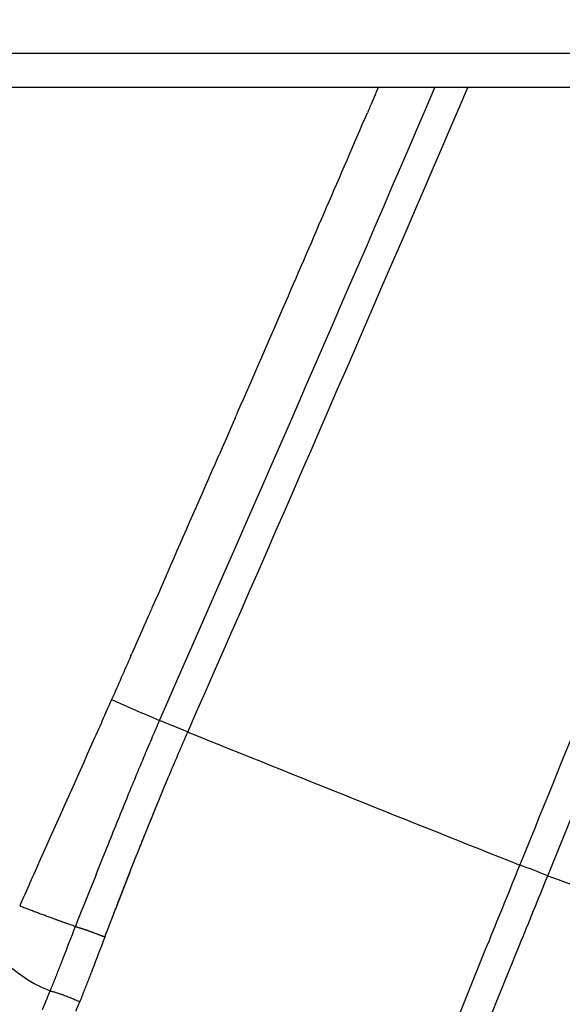
# Model space of a CAD drawing. Units: millimetres. Extents: x -1094 to 23750, y 50 to 16598.
# Drawn here: x 4915 to 4982, y 7030 to 7151 of the extents above; entities that cross this region are included whole.
import ezdxf

# ---------------------------------------------------------------- set-up
doc = ezdxf.new("R2010")
doc.units = ezdxf.units.MM
doc.layers.add('DiKom', color=7, linetype='Continuous')
doc.dimstyles.new('Qitele', dxfattribs={"dimscale": 85, "dimtxt": 4, "dimasz": 5, "dimexe": 4, "dimexo": 0, "dimgap": 3, "dimtad": 1, "dimdec": 0, "dimrnd": 10, "dimzin": 1, "dimtxsty": 'Standard', "dimblk": 'OBLIQUE', "dimcen": 5, "dimdle": 4, "dimclrd": 256, "dimclre": 256, "dimclrt": 256, "dimadec": 0, "dimazin": 0, "dimtfac": 1, "dimtdec": 0, "dimtmove": 0, "dimatfit": 3, "dimldrblk": 'OBLIQUE', "dimfxl": 6, "dimfxlon": 1, "dimlwd": 40, "dimlwe": 30, "dimarcsym": 0})

# ---------------------------------------------------------------- blocks, each defined once
blk = doc.blocks.new('_Oblique')
at = {"color": 0, "linetype": 'ByBlock', "lineweight": -2}
blk.add_line((-0.5, -0.5), (0.5, 0.5), dxfattribs=at)
blk = doc.blocks.new('*D6')
at = {"layer": 'Defpoints', "color": 0, "transparency": 16777216}
for p in [(6981.722709046637, 12947.6042693097), (1951.647858403107, 2686.92471355793), (7355.107685822211, 2686.924713557931)]:
    blk.add_point(p, dxfattribs=at)
at = {"layer": 'DiKom', "lineweight": 40, "transparency": 16777216}
blk.add_line((1951.647858403104, 13287.6042693097), (1951.647858403107, 2346.92471355793), dxfattribs=at)
at = {"layer": 'DiKom', "lineweight": 30, "transparency": 16777216}
for p, q in [((2461.647858403104, 12947.6042693097), (1611.647858403104, 12947.6042693097)), ((2461.647858403107, 2686.92471355793), (1611.647858403106, 2686.92471355793))]:
    blk.add_line(p, q, dxfattribs=at)
at = {"layer": 'DiKom', "lineweight": 40, "transparency": 16777216, "xscale": 425, "yscale": 425, "zscale": 425}
for p, rotation in [((1951.647858403104, 12947.6042693097), 90), ((1951.647858403107, 2686.92471355793), 270)]:
    blk.add_blockref('_Oblique', p, dxfattribs=dict(at, rotation=rotation))
at = {"layer": 'DiKom', "transparency": 16777216, "insert": (1505.722894478143, 7817.264491433814), "char_height": 365.5, "attachment_point": 5, "rotation": 90}
blk.add_mtext('10260', dxfattribs=at)
blk = doc.blocks.new('*D8')
at = {"layer": 'Defpoints', "color": 0, "transparency": 16777216}
for p in [(6992.115365212539, 14408.27027342036), (1038.683318286738, 837.6412531551827), (6917.531559182285, 837.6412531551837)]:
    blk.add_point(p, dxfattribs=at)
at = {"layer": 'DiKom', "lineweight": 40, "transparency": 16777216}
blk.add_line((1038.683318286735, 14748.27027342036), (1038.683318286738, 497.6412531551825), dxfattribs=at)
at = {"layer": 'DiKom', "lineweight": 30, "transparency": 16777216}
for p, q in [((1548.683318286735, 14408.27027342036), (698.6833182867346, 14408.27027342036)), ((1548.683318286739, 837.6412531551828), (698.6833182867384, 837.6412531551825))]:
    blk.add_line(p, q, dxfattribs=at)
at = {"layer": 'DiKom', "lineweight": 40, "transparency": 16777216, "xscale": 425, "yscale": 425, "zscale": 425}
for p, rotation in [((1038.683318286735, 14408.27027342036), 90), ((1038.683318286738, 837.6412531551827), 270)]:
    blk.add_blockref('_Oblique', p, dxfattribs=dict(at, rotation=rotation))
at = {"layer": 'DiKom', "transparency": 16777216, "insert": (592.7583543617745, 7691.388421582128), "char_height": 365.5, "attachment_point": 5, "rotation": 90}
blk.add_mtext('13570', dxfattribs=at)

msp = doc.modelspace()

# ---------------------------------------------------------------- linework, layer by layer
msp.add_line((5279.258667742601, 7142.68620379395), (4902.529520026699, 7142.686203793717))
for centre, radius, start, end in [((-2509.728809664699, 10350.42867419555), 8135.206338223152, 336.1788993866441, 336.7774413929049), ((-2664.058843770359, 10411.19962999106), 8304.704425520822, 336.2260784059321, 336.8229496312759), ((-5927.651221327837, 11482.33488242992), 11772.01204257445, 337.8660227891211, 338.36815887604), ((-6117.809147787138, 11557.42350506012), 11980.11375771719, 337.8763953402628, 338.3765255311121), ((-2665.64478920482, 10419.93542672447), 8299.485963628165, 336.5436269607948, 336.7184642403054), ((-2621.538206356523, 10400.88575052025), 8251.441470032805, 336.4398764509531, 336.5430632791922), ((-2597.195115446204, 10390.21102586951), 8224.86089882462, 336.4349727954391, 336.4402574062794), ((-2614.93454771984, 10397.99437901032), 8244.232566408446, 336.2899225498115, 336.398492596954), ((-2589.849168702236, 10387.00470964358), 8216.845700785896, 336.3986801382991, 336.4005181006652), ((-2586.888277854308, 10385.71294728693), 8213.615297619297, 336.2871683293796, 336.2896932355866), ((-2600.269443829548, 10391.60218488321), 8228.235104416848, 336.2121953916971, 336.2141537104231), ((5132.724097404163, 7532.364384739114), 508.6859802278439, 246.090158969679, 246.8142124512353), ((9382.157389807253, 18101.69861067241), 11900.18415181175, 248.0605633607078, 248.2726563263175), ((4946.934090217313, 6963.642082841347), 88.5095867621421, 67.88750168755476, 70.26121638391325), ((8315.538591960561, 16048.24442635509), 9600.572909401122, 249.6713239618238, 249.9345047938018), ((4910.294063511246, 7001.122791249691), 40.06058182120275, 67.3527869502783, 68.40697741663625)]:
    msp.add_arc(centre, radius, start, end)
for points, degree in [([(5273.805425282102, 7146.856185953839), (5085.43802434986, 7146.856185954101), (4897.070623417589, 7146.856185954333)], 2), ([(4959.386666952429, 7142.686203793775), (4959.047663675592, 7141.897455513717), (4958.708553016855, 7141.108795569402), (4958.369330728281, 7140.320213918407)], 3), ([(4958.369285009918, 7140.320233591206), (4958.261388767685, 7140.0694015443), (4958.153479594068, 7139.818573624143), (4958.045557483594, 7139.567749840338)], 3), ([(4941.769257799344, 7101.997068409), (4941.110505935387, 7100.486758563995), (4940.451286580035, 7098.976611120866), (4939.791600303201, 7097.466627388676)], 3), ([(4933.272315800015, 7082.584336245032), (4932.714573132951, 7081.314523135028), (4932.156500033831, 7080.044829348692), (4931.598096507048, 7078.775255751923)], 3), ([(4931.598208132404, 7078.775206694387), (4931.406622625509, 7078.339627422254), (4931.214969748835, 7077.903997637077), (4931.023248789803, 7077.468315791695)], 3), ([(4931.023142913473, 7077.468362166903), (4930.367133916996, 7075.977577441437), (4929.710669196327, 7074.486958896952), (4929.053748366423, 7072.996508117627)], 3), ([(4928.940317962115, 7072.73916419474), (4928.145671496575, 7070.936402904284), (4927.350357698306, 7069.133887192213), (4926.554375886044, 7067.331619861925)], 3), ([(4920.564646333543, 7035.421654793819), (4921.079682379117, 7036.745371829027), (4921.588503278646, 7038.071500337224), (4922.104448494589, 7039.394863553091)], 3), ([(4925.719628449238, 7038.094431221347), (4925.211965331371, 7036.771178919334), (4924.705477950774, 7035.447474742927), (4924.195947133296, 7034.124939795649)], 3)]:
    msp.add_open_spline(points, degree=degree)
for points, knots in [([(4926.5544509498, 7067.331586709312), (4926.226638908207, 7066.589518162138), (4925.475571530056, 7064.894059286489), (4922.550909642276, 7058.329769080803), (4919.088461210282, 7050.609270658468), (4916.07667965765, 7043.829923851394), (4915.236078645074, 7041.920507084964)], [0, 0, 0, 0, 2.433750534033201, 5.563101200574165, 21.55902871828395, 27.8178036099845, 27.8178036099845, 27.8178036099845, 27.8178036099845]), ([(4932.447355126031, 7064.763429882478), (4932.150384719134, 7064.088762955922), (4931.537219864666, 7062.679554033362), (4930.170757915708, 7059.457945853595), (4928.300794277457, 7054.92442992374), (4925.456877926918, 7047.880849034009), (4923.384066192084, 7042.642580966065), (4922.089331627329, 7039.399794764911)], [0, 0, 0, 0, 2.211401257628029, 4.610447310781867, 10.49815109401033, 16.9233371476465, 27.39846619782957, 27.39846619782957, 27.39846619782957, 27.39846619782957]), ([(4935.935340712895, 7063.33404262254), (4935.591806641693, 7063.480154389115), (4934.93713561332, 7063.75660251364), (4934.009723194176, 7064.141220552709), (4933.191206118005, 7064.473138986919), (4932.683165344817, 7064.672972315406), (4932.447355126031, 7064.763429882478)], [0, 0, 0, 0, 1.119946070121674, 2.131928550521258, 3.011994861747159, 3.769686190567133, 3.769686190567133, 3.769686190567133, 3.769686190567133]), ([(4925.725483683636, 7038.0966256623), (4926.195805975585, 7039.329781213346), (4927.101980913547, 7041.693640796562), (4928.864935848309, 7046.23176540729), (4931.035825105704, 7051.687697924332), (4933.524283573468, 7057.740322580248), (4935.175550294196, 7061.610016005616), (4935.935340712895, 7063.33404262254)], [0, 0, 0, 0, 3.959395806560489, 7.59479878929555, 14.60551850627641, 21.57504902379131, 27.22703755693486, 27.22703755693486, 27.22703755693486, 27.22703755693486]), ([(4954.802066110482, 6992.817120777741), (4956.155387782637, 6996.11862578657), (4958.114198581985, 7000.893895318535), (4960.663174758374, 7007.137478849334), (4965.409973738162, 7018.788943826519), (4970.774518138613, 7032.065682102642), (4975.571087373653, 7043.865116164969), (4976.826651065581, 7046.951036470193)], [18.57646449497761, 18.57646449497761, 18.57646449497761, 18.57646449497761, 29.28079985605713, 34.06068031041858, 38.80803822623686, 67.02463762832437, 77.01933922986022, 77.01933922986022, 77.01933922986022, 77.01933922986022]), ([(4958.030875935656, 6991.483457762843), (4958.7436282454, 6993.174498016109), (4960.100556085352, 6996.401178095584), (4962.849392627162, 7002.985732216162), (4966.286531778955, 7011.316399081355), (4969.636369005282, 7019.525929471543), (4973.142576746468, 7028.147732057325), (4976.402603593015, 7036.177476466815), (4979.095154700044, 7042.797022273015), (4980.251432149991, 7045.641483298568)], [18.57923040142293, 18.57923040142293, 18.57923040142293, 18.57923040142293, 24.08456283666006, 29.08039264903703, 39.98509042800113, 51.12011688387552, 55.68037221190653, 67.90749863359166, 77.11898168259128, 77.11898168259128, 77.11898168259128, 77.11898168259128]), ([(4912.523711980699, 7035.908789931396), (4913.545977142698, 7034.800939559973), (4915.759104893688, 7033.045875107324), (4917.969796378049, 7031.837052529831), (4918.997247088409, 7031.474185050531)], [0, 0, 0, 0, 1, 1.956936606365214, 1.956936606365214, 1.956936606365214, 1.956936606365214]), ([(4918.524668528116, 7030.322507977493), (4918.626607765444, 7030.571301453929), (4918.781345323456, 7030.950950348059), (4918.942942376656, 7031.343237182249), (4918.997247088409, 7031.474185050531)], [35.57920995005942, 35.57920995005942, 35.57920995005942, 35.57920995005942, 36.44252707380936, 36.86818827555709, 36.86818827555709, 36.86818827555709, 36.86818827555709]), ([(4922.171593706327, 7028.993231466338), (4922.2738821331, 7029.247436893849), (4922.425747991801, 7029.628000672594), (4922.578921806649, 7030.008711403039), (4922.629822425632, 7030.134419330636)], [35.27888949930141, 35.27888949930141, 35.27888949930141, 35.27888949930141, 36.14220662305134, 36.56809607609041, 36.56809607609041, 36.56809607609041, 36.56809607609041])]:
    msp.add_open_spline(points, degree=3, knots=knots)
for points, weights, degree in [([(4927.792631694261, 7043.520615748777), (4929.987654054414, 7049.148051048287), (4932.288742748933, 7054.732954094368)], [1, 0.9999552592162207, 1], 2), ([(4925.719628449238, 7038.094431221347), (4926.759871575341, 7040.806094092273), (4927.792631694261, 7043.520615748777)], [1, 0.9999990491049461, 1], 2), ([(4922.089247811324, 7039.399585037121), (4919.106694492912, 7040.414214481811), (4915.236001544632, 7041.920541019834)], [0.9964018823682232, 0.9654175956870606, 0.9999999999999999], 2), ([(4922.089258504042, 7039.399581958111), (4922.961796860007, 7039.143302718188), (4923.81685331036, 7038.833656633338)], [1, 0.9995232193741471, 1], 2), ([(4923.81685331036, 7038.833656633338), (4924.780113799847, 7038.488306085419), (4925.725483683636, 7038.0966256623)], [1, 0.9997055193678822, 1], 2), ([(4918.997247088409, 7031.474185050531), (4919.531813492125, 7032.78518233039), (4920.054294652007, 7034.10104271258), (4920.564646333543, 7035.421654793819)], [1, 0.9999717793306502, 0.9999717793306507, 1], 3), ([(4924.195947133296, 7034.124939795649), (4923.684481961645, 7032.790631638556), (4923.162429402815, 7031.460430148123), (4922.629822425632, 7030.134419330636)], [1, 0.9999789488951981, 0.9999789488951969, 1], 3), ([(4918.997247088409, 7031.474185050531), (4920.653131542116, 7031.063539598959), (4922.629822425632, 7030.134419330636)], [1.000000000000001, 0.8685506315054328, 1.000000000000001], 2), ([(4918.048990218696, 7029.175921059716), (4918.209068847355, 7029.557485259706), (4918.367629119282, 7029.939682912904), (4918.524668528116, 7030.322507977493)], [1, 0.9999947305094399, 0.9999947305094391, 1], 3)]:
    msp.add_rational_spline(points, weights, degree=degree)

# ---------------------------------------------------------------- dimensions: what is measured, and where the dimension line sits
at = {"layer": 'DiKom'}
dim = msp.add_linear_dim(base=(1038.683318286738, 837.6412531551827), p1=(6992.115365212536, 14408.27027342036), p2=(6917.531559182281, 837.6412531551832), angle=90, dimstyle='Qitele', override={"dimtxt": 4.3}, dxfattribs=at)
dim.commit()
dim.dimension.update_dxf_attribs({"geometry": '*D8', "text_midpoint": (1038.683318286739, 7691.388421582128), "dimtype": 160})
dim = msp.add_linear_dim(base=(1951.647858403107, 2686.92471355793), p1=(6981.722709046633, 12947.6042693097), p2=(7355.107685822208, 2686.92471355793), angle=90, dimstyle='Qitele', override={"dimtxt": 4.3}, dxfattribs=at)
dim.commit()
dim.dimension.update_dxf_attribs({"geometry": '*D6', "text_midpoint": (1505.722894478143, 7817.264491433814)})

doc.saveas('drawing.dxf')
